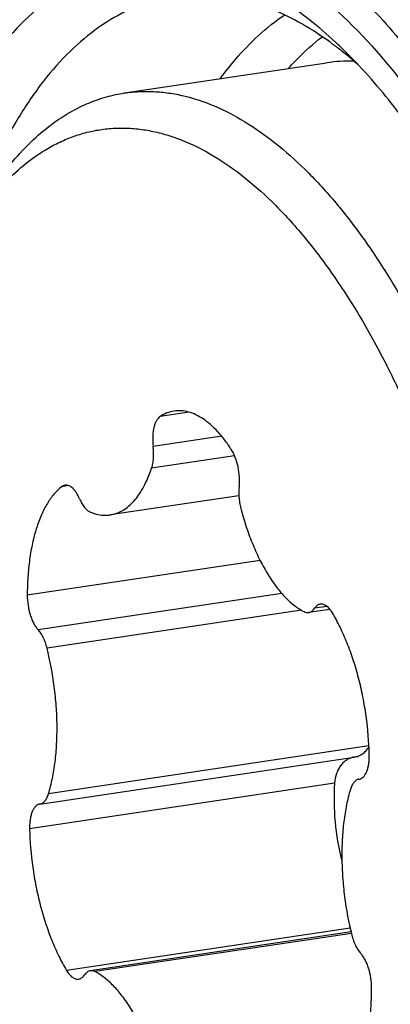
# Model space of a CAD drawing. Units: millimetres. Extents: x 0 to 594, y 0 to 420.
# Drawn here: x 119 to 120, y 149 to 152 of the extents above; entities that cross this region are included whole.
import ezdxf

# ---------------------------------------------------------------- set-up
doc = ezdxf.new("R2010")
doc.units = ezdxf.units.MM
doc.header["$LTSCALE"] = 32.67
doc.layers.add('10105075_CL', color=7, linetype='CONTINUOUS')
doc.layers.add('607078340-000_CL', color=7, linetype='CONTINUOUS')

msp = doc.modelspace()

# ---------------------------------------------------------------- linework, layer by layer
at = {"layer": '10105075_CL', "color": 7, "linetype": 'CONTINUOUS'}
for p, q in [((118.8616, 151.7678), (119.4806, 151.8601)), ((119.2118, 150.5345), (118.8179, 150.4757)), ((119.4906, 150.1865), (119.4255, 150.1768)), ((118.6026, 149.5903), (119.5653, 149.734)), ((119.5795, 149.6661), (119.5797, 149.6661)), ((119.5796, 149.6661), (119.5795, 149.6661)), ((118.6026, 149.5903), (118.6024, 149.5903)), ((119.5553, 149.1988), (118.7567, 149.0796))]:
    msp.add_line(p, q, dxfattribs=at)
at = {"layer": '10105075_CL', "color": 9, "linetype": 'CONTINUOUS'}
for p, q in [((119.0591, 150.7904), (118.9708, 150.7772)), ((119.1592, 150.7166), (118.9493, 150.6853)), ((119.1988, 150.6567), (118.9447, 150.6188)), ((118.6907, 150.5653), (118.669, 150.562)), ((119.2768, 150.3362), (118.5638, 150.2298)), ((119.343, 150.2352), (118.5971, 150.1239)), ((119.4819, 150.1953), (119.4433, 150.1896)), ((119.4034, 150.1838), (118.6244, 150.0675)), ((119.6102, 149.7681), (118.6289, 149.6217)), ((119.505, 149.6541), (118.571, 149.5147)), ((119.5526, 149.2104), (118.684, 149.0808)), ((119.5564, 149.1942), (118.7708, 149.077))]:
    msp.add_line(p, q, dxfattribs=at)
at = {"layer": '10105075_CL', "color": 7, "linetype": 'CONTINUOUS'}
for centre, radius, start, end in [((119.5479, 151.4083), 0.4569, 88.0074, 98.4627), ((119.5768, 149.686), 0.0201, 278.4933, 282.2799), ((120.2035, 149.5948), 0.6994, 194.5958, 194.7885)]:
    msp.add_arc(centre, radius, start, end, dxfattribs=at)
for points, knots in [([(118.6484, 151.679), (118.6648, 151.6907), (118.6984, 151.7121), (118.7513, 151.738), (118.8057, 151.757), (118.843, 151.765), (118.8616, 151.7678)], [0, 0, 0, 0, 0.259902, 0.511449, 0.757208, 1, 1, 1, 1]), ([(118.8616, 151.7678), (118.8764, 151.77), (118.9064, 151.7729), (118.9518, 151.7729), (118.9976, 151.7684), (119.0601, 151.7564), (119.1394, 151.7297), (119.2331, 151.6808), (119.326, 151.6152), (119.4176, 151.5333), (119.5071, 151.436), (119.5939, 151.3239), (119.6772, 151.1981), (119.7564, 151.0595), (119.8309, 150.9092), (119.9, 150.7485), (119.9632, 150.5787), (120.0199, 150.4012), (120.0698, 150.2174), (120.1123, 150.0289), (120.1471, 149.8372), (120.174, 149.6438), (120.1927, 149.4505), (120.2031, 149.2587), (120.205, 149.0701), (120.1985, 148.8862), (120.1837, 148.7085), (120.1606, 148.5385), (120.1294, 148.3775), (120.0904, 148.227), (120.0439, 148.088), (119.9902, 147.9617), (119.9299, 147.8492), (119.8632, 147.7513), (119.7908, 147.6689), (119.7371, 147.6232), (119.7096, 147.6036)], [0, 0, 0, 0, 0.00923, 0.018531, 0.027973, 0.037621, 0.057745, 0.079316, 0.102611, 0.127798, 0.154955, 0.184087, 0.215136, 0.247999, 0.282533, 0.318563, 0.355888, 0.394287, 0.433522, 0.473346, 0.5135, 0.553722, 0.59375, 0.633323, 0.672188, 0.7101, 0.74683, 0.782166, 0.815918, 0.847926, 0.878065, 0.906253, 0.93246, 0.956724, 0.979165, 1, 1, 1, 1]), ([(118.4045, 151.3883), (118.4215, 151.419), (118.4566, 151.4772), (118.5157, 151.5565), (118.5789, 151.6241), (118.6249, 151.6623), (118.6484, 151.679)], [0, 0, 0, 0, 0.275346, 0.532859, 0.773763, 1, 1, 1, 1]), ([(118.5851, 151.5711), (118.5986, 151.5807), (118.626, 151.5985), (118.6689, 151.6208), (118.7128, 151.6382), (118.7577, 151.6508), (118.8034, 151.6585), (118.8498, 151.6613), (118.8968, 151.6591), (118.9442, 151.652), (118.9919, 151.64), (119.0571, 151.6171), (119.139, 151.5755), (119.2346, 151.508), (119.3287, 151.4226), (119.4203, 151.3201), (119.5087, 151.2015), (119.5932, 151.0679), (119.6728, 150.9206), (119.7468, 150.7609), (119.8147, 150.5904), (119.8756, 150.4107), (119.929, 150.2235), (119.9744, 150.0305), (120.0113, 149.8338), (120.0395, 149.6351), (120.0586, 149.4363), (120.0685, 149.2393), (120.069, 149.0461), (120.0602, 148.8585), (120.0421, 148.6782), (120.0149, 148.507), (119.9789, 148.3465), (119.9345, 148.1983), (119.8819, 148.0636), (119.8217, 147.9438), (119.7545, 147.84), (119.6806, 147.7532), (119.6254, 147.7055), (119.597, 147.6853)], [0, 0, 0, 0, 0.010204, 0.020116, 0.029809, 0.03936, 0.048854, 0.058375, 0.06801, 0.077838, 0.087934, 0.098364, 0.120426, 0.14439, 0.170458, 0.198718, 0.229162, 0.26171, 0.29622, 0.332508, 0.370347, 0.409483, 0.44964, 0.490523, 0.531824, 0.573231, 0.61443, 0.655108, 0.694962, 0.733703, 0.77106, 0.806788, 0.840674, 0.872546, 0.90228, 0.929818, 0.955181, 0.978493, 1, 1, 1, 1]), ([(118.3527, 151.2939), (118.3688, 151.3232), (118.4023, 151.3787), (118.4586, 151.4543), (118.5189, 151.5188), (118.5628, 151.5552), (118.5851, 151.5711)], [0, 0, 0, 0, 0.275345, 0.532858, 0.773762, 1, 1, 1, 1]), ([(118.8712, 147.8195), (118.8503, 147.8399), (118.8087, 147.8833), (118.7492, 147.9539), (118.6912, 148.0314), (118.6347, 148.1155), (118.5802, 148.2059), (118.5091, 148.3362), (118.4268, 148.5125), (118.3404, 148.7388), (118.2663, 148.9797), (118.2056, 149.2312), (118.1593, 149.4891), (118.1282, 149.7494), (118.1129, 150.0076), (118.1134, 150.2596), (118.13, 150.5013), (118.1572, 150.6939), (118.1871, 150.8394), (118.2129, 150.9417), (118.2423, 151.0386), (118.2753, 151.1297), (118.3115, 151.2146), (118.3386, 151.2683), (118.3527, 151.2939)], [0, 0, 0, 0, 0.02381, 0.048866, 0.075154, 0.102644, 0.131292, 0.161039, 0.223534, 0.289487, 0.358126, 0.428598, 0.5, 0.571402, 0.641874, 0.710513, 0.776466, 0.838962, 0.868709, 0.897356, 0.924846, 0.951134, 0.97619, 1, 1, 1, 1]), ([(118.9708, 150.7772), (118.966, 150.774), (118.9599, 150.7663), (118.9545, 150.7542), (118.9512, 150.7426), (118.9489, 150.7296), (118.9474, 150.7103), (118.9481, 150.6954), (118.9493, 150.6853)], [0, 0, 0, 0, 0.177008, 0.286077, 0.40887, 0.544076, 0.689563, 1, 1, 1, 1]), ([(119.0135, 150.7937), (119.006, 150.7926), (118.9911, 150.7886), (118.9774, 150.7814), (118.9708, 150.7772)], [0, 0, 0, 0, 0.490644, 1, 1, 1, 1]), ([(119.189, 150.6755), (119.1826, 150.6856), (119.1694, 150.7045), (119.1481, 150.7302), (119.1261, 150.752), (119.1037, 150.7695), (119.081, 150.7827), (119.0583, 150.7914), (119.0356, 150.7953), (119.0207, 150.7948), (119.0135, 150.7937)], [0, 0, 0, 0, 0.160891, 0.310576, 0.448852, 0.575966, 0.692738, 0.80068, 0.90209, 1, 1, 1, 1]), ([(118.9447, 150.6188), (118.9463, 150.6234), (118.9488, 150.6336), (118.9507, 150.6498), (118.951, 150.6673), (118.9501, 150.6792), (118.9493, 150.6853)], [0, 0, 0, 0, 0.220507, 0.464897, 0.72716, 1, 1, 1, 1]), ([(119.2126, 150.5626), (119.2137, 150.5724), (119.214, 150.5926), (119.2101, 150.6226), (119.2032, 150.6468), (119.1957, 150.6641), (119.1913, 150.6719), (119.189, 150.6755)], [0, 0, 0, 0, 0.251261, 0.515965, 0.772229, 0.890793, 1, 1, 1, 1]), ([(118.8179, 150.4757), (118.8245, 150.4767), (118.8378, 150.4801), (118.8568, 150.4891), (118.8748, 150.5021), (118.8916, 150.5188), (118.9072, 150.539), (118.9214, 150.5627), (118.9342, 150.5895), (118.9413, 150.6087), (118.9447, 150.6188)], [0, 0, 0, 0, 0.10036, 0.203797, 0.313029, 0.430199, 0.55681, 0.693774, 0.841501, 1, 1, 1, 1]), ([(118.669, 150.562), (118.6606, 150.5555), (118.6445, 150.5396), (118.6239, 150.5104), (118.6059, 150.4751), (118.5909, 150.4343), (118.5789, 150.3886), (118.5703, 150.3387), (118.565, 150.2853), (118.5638, 150.2485), (118.5638, 150.2298)], [0, 0, 0, 0, 0.089027, 0.187998, 0.297982, 0.419168, 0.55109, 0.692795, 0.842962, 1, 1, 1, 1]), ([(118.6794, 150.5667), (118.6775, 150.5664), (118.6738, 150.5653), (118.6705, 150.5632), (118.669, 150.562)], [0, 0, 0, 0, 0.48611, 1, 1, 1, 1]), ([(118.7241, 150.5247), (118.7213, 150.5312), (118.7167, 150.5403), (118.7091, 150.5508), (118.7034, 150.5571), (118.6974, 150.5619), (118.6914, 150.5652), (118.6853, 150.5669), (118.6813, 150.5669), (118.6794, 150.5667)], [0, 0, 0, 0, 0.323374, 0.466724, 0.596521, 0.712823, 0.816809, 0.911117, 1, 1, 1, 1]), ([(119.2126, 150.5626), (119.212, 150.5569), (119.2113, 150.5452), (119.212, 150.5272), (119.2144, 150.509), (119.217, 150.497), (119.2186, 150.4911)], [0, 0, 0, 0, 0.238345, 0.489342, 0.745753, 1, 1, 1, 1]), ([(118.7241, 150.5247), (118.7262, 150.5199), (118.7306, 150.5109), (118.7384, 150.4991), (118.7469, 150.4901), (118.7533, 150.4859), (118.7565, 150.4846)], [0, 0, 0, 0, 0.301572, 0.570455, 0.802893, 1, 1, 1, 1]), ([(118.7565, 150.4846), (118.7664, 150.4804), (118.7818, 150.4758), (118.8027, 150.4742), (118.8129, 150.4749), (118.8179, 150.4757)], [0, 0, 0, 0, 0.515365, 0.759772, 1, 1, 1, 1]), ([(119.2186, 150.4911), (119.2237, 150.4725), (119.2347, 150.4362), (119.2541, 150.3842), (119.2761, 150.3362), (119.3001, 150.2929), (119.3259, 150.255), (119.353, 150.223), (119.3811, 150.1976), (119.4013, 150.1845), (119.4114, 150.1794)], [0, 0, 0, 0, 0.154153, 0.302564, 0.443557, 0.575687, 0.697818, 0.809231, 0.909762, 1, 1, 1, 1]), ([(118.5638, 150.2298), (118.5637, 150.2195), (118.5654, 150.199), (118.571, 150.1743), (118.5776, 150.1558), (118.5833, 150.1435), (118.5897, 150.1328), (118.5946, 150.1266), (118.5971, 150.1239)], [0, 0, 0, 0, 0.27164, 0.54275, 0.671193, 0.791464, 0.901532, 1, 1, 1, 1]), ([(119.4611, 150.2024), (119.4594, 150.2021), (119.4561, 150.2012), (119.4513, 150.1985), (119.447, 150.1945), (119.4445, 150.1913), (119.4433, 150.1896)], [0, 0, 0, 0, 0.22559, 0.461973, 0.718056, 1, 1, 1, 1]), ([(119.4982, 150.1756), (119.4956, 150.1799), (119.4903, 150.1877), (119.4822, 150.1956), (119.4755, 150.1998), (119.4706, 150.2018), (119.4658, 150.2027), (119.4626, 150.2026), (119.4611, 150.2024)], [0, 0, 0, 0, 0.313649, 0.580233, 0.696851, 0.803937, 0.903893, 1, 1, 1, 1]), ([(119.4114, 150.1794), (119.4136, 150.1783), (119.4182, 150.1766), (119.4232, 150.1765), (119.4255, 150.1768)], [0, 0, 0, 0, 0.520431, 1, 1, 1, 1]), ([(119.4255, 150.1768), (119.4271, 150.177), (119.4305, 150.178), (119.4352, 150.1807), (119.4396, 150.1846), (119.4421, 150.1878), (119.4433, 150.1896)], [0, 0, 0, 0, 0.22559, 0.461972, 0.718055, 1, 1, 1, 1]), ([(119.6112, 149.7417), (119.6103, 149.781), (119.6054, 149.8402), (119.5922, 149.918), (119.5791, 149.9753), (119.563, 150.0305), (119.5442, 150.0827), (119.5228, 150.1311), (119.5066, 150.1613), (119.4982, 150.1756)], [0, 0, 0, 0, 0.260732, 0.392355, 0.522625, 0.649962, 0.772862, 0.889943, 1, 1, 1, 1]), ([(118.6244, 150.0675), (118.623, 150.0733), (118.6197, 150.0844), (118.6134, 150.0998), (118.606, 150.113), (118.6002, 150.1207), (118.5971, 150.1239)], [0, 0, 0, 0, 0.282156, 0.547067, 0.787953, 1, 1, 1, 1]), ([(118.6289, 149.6217), (118.6336, 149.6371), (118.6416, 149.6696), (118.6497, 149.7206), (118.6544, 149.775), (118.6556, 149.832), (118.6531, 149.8906), (118.6452, 149.9698), (118.6341, 150.0288), (118.6244, 150.0675)], [0, 0, 0, 0, 0.107198, 0.222153, 0.343743, 0.470635, 0.601338, 0.734257, 1, 1, 1, 1]), ([(119.5653, 149.734), (119.5698, 149.7346), (119.5786, 149.7371), (119.5909, 149.7438), (119.6018, 149.7535), (119.6077, 149.7615), (119.6103, 149.7658)], [0, 0, 0, 0, 0.236794, 0.479197, 0.732377, 1, 1, 1, 1]), ([(119.5649, 149.7339), (119.561, 149.7333), (119.5533, 149.7314), (119.5425, 149.726), (119.5326, 149.7184), (119.5238, 149.7087), (119.5165, 149.6971), (119.5087, 149.6792), (119.5057, 149.6643), (119.505, 149.6541)], [0, 0, 0, 0, 0.108952, 0.219906, 0.334838, 0.455288, 0.582199, 0.715822, 1, 1, 1, 1]), ([(119.581, 149.6664), (119.5834, 149.6669), (119.5881, 149.6688), (119.5942, 149.674), (119.5995, 149.6814), (119.6039, 149.6906), (119.6073, 149.7015), (119.6098, 149.7139), (119.6111, 149.7275), (119.6113, 149.7369), (119.6112, 149.7417)], [0, 0, 0, 0, 0.082338, 0.172912, 0.27624, 0.394352, 0.527385, 0.674163, 0.832602, 1, 1, 1, 1]), ([(119.505, 149.6541), (119.5022, 149.6146), (119.5032, 149.5351), (119.5168, 149.4568), (119.5267, 149.4185)], [0, 0, 0, 0, 0.500311, 1, 1, 1, 1]), ([(119.5795, 149.6661), (119.5781, 149.6659), (119.5753, 149.6651), (119.5698, 149.6624), (119.5634, 149.6565), (119.5574, 149.6467), (119.5545, 149.639), (119.5532, 149.6347)], [0, 0, 0, 0, 0.098888, 0.201131, 0.425997, 0.690698, 1, 1, 1, 1]), ([(118.6027, 149.5903), (118.6041, 149.5905), (118.6069, 149.5912), (118.6124, 149.594), (118.6187, 149.5999), (118.6248, 149.6097), (118.6277, 149.6174), (118.6289, 149.6217)], [0, 0, 0, 0, 0.098888, 0.201131, 0.425997, 0.690698, 1, 1, 1, 1]), ([(119.5532, 149.6347), (119.5486, 149.6193), (119.5406, 149.5868), (119.5324, 149.5358), (119.5277, 149.4814), (119.5266, 149.4244), (119.529, 149.3658), (119.537, 149.2866), (119.5481, 149.2276), (119.5577, 149.1889)], [0, 0, 0, 0, 0.107198, 0.222153, 0.343743, 0.470635, 0.601338, 0.734257, 1, 1, 1, 1]), ([(118.6024, 149.5903), (118.6001, 149.5899), (118.5952, 149.5882), (118.5888, 149.5832), (118.5833, 149.576), (118.5787, 149.5667), (118.575, 149.5557), (118.5725, 149.5431), (118.5711, 149.5292), (118.5709, 149.5196), (118.571, 149.5147)], [0, 0, 0, 0, 0.082219, 0.171901, 0.274245, 0.391716, 0.524644, 0.671883, 0.831281, 1, 1, 1, 1]), ([(118.571, 149.5147), (118.5719, 149.4754), (118.5768, 149.4162), (118.5899, 149.3384), (118.603, 149.281), (118.6191, 149.2259), (118.638, 149.1737), (118.6593, 149.1253), (118.6755, 149.0951), (118.684, 149.0808)], [0, 0, 0, 0, 0.260732, 0.392355, 0.522625, 0.649962, 0.772862, 0.889943, 1, 1, 1, 1]), ([(119.5577, 149.1889), (119.5592, 149.1831), (119.5625, 149.172), (119.5688, 149.1566), (119.5762, 149.1434), (119.582, 149.1357), (119.585, 149.1325)], [0, 0, 0, 0, 0.282156, 0.547067, 0.787953, 1, 1, 1, 1]), ([(119.6184, 149.0266), (119.6184, 149.0369), (119.6168, 149.0574), (119.6112, 149.0821), (119.6045, 149.1006), (119.5988, 149.1129), (119.5924, 149.1236), (119.5876, 149.1298), (119.585, 149.1325)], [0, 0, 0, 0, 0.27164, 0.54275, 0.671193, 0.791464, 0.901532, 1, 1, 1, 1]), ([(118.684, 149.0808), (118.6866, 149.0764), (118.6919, 149.0687), (118.7, 149.0608), (118.7067, 149.0566), (118.7115, 149.0546), (118.7163, 149.0537), (118.7195, 149.0538), (118.7211, 149.054)], [0, 0, 0, 0, 0.313649, 0.580233, 0.696851, 0.803937, 0.903893, 1, 1, 1, 1]), ([(118.7567, 149.0796), (118.755, 149.0793), (118.7517, 149.0784), (118.7469, 149.0757), (118.7426, 149.0718), (118.7401, 149.0686), (118.7389, 149.0668)], [0, 0, 0, 0, 0.22559, 0.461972, 0.718055, 1, 1, 1, 1]), ([(118.7708, 149.077), (118.7685, 149.0781), (118.7639, 149.0798), (118.759, 149.0799), (118.7567, 149.0796)], [0, 0, 0, 0, 0.520431, 1, 1, 1, 1]), ([(118.7211, 149.054), (118.7227, 149.0543), (118.7261, 149.0552), (118.7308, 149.0579), (118.7352, 149.0618), (118.7377, 149.065), (118.7389, 149.0668)], [0, 0, 0, 0, 0.22559, 0.461973, 0.718056, 1, 1, 1, 1]), ([(118.9635, 148.7653), (118.9585, 148.7839), (118.9475, 148.8202), (118.928, 148.8722), (118.9061, 148.9202), (118.8821, 148.9635), (118.8563, 149.0014), (118.8292, 149.0333), (118.801, 149.0588), (118.7809, 149.0719), (118.7708, 149.077)], [0, 0, 0, 0, 0.154153, 0.302564, 0.443557, 0.575687, 0.697818, 0.809231, 0.909762, 1, 1, 1, 1]), ([(119.5132, 148.6944), (119.5216, 148.7009), (119.5377, 148.7168), (119.5583, 148.746), (119.5762, 148.7813), (119.5913, 148.8221), (119.6032, 148.8678), (119.6119, 148.9177), (119.6172, 148.9711), (119.6184, 149.0079), (119.6184, 149.0266)], [0, 0, 0, 0, 0.089027, 0.187998, 0.297982, 0.419168, 0.55109, 0.692795, 0.842962, 1, 1, 1, 1])]:
    msp.add_open_spline(points, degree=3, knots=knots, dxfattribs=at)
at = {"layer": '607078340-000_CL', "color": 7, "linetype": 'CONTINUOUS'}
for centre, radius, start, end in [((118.9712, 151.2212), 0.8733, 59.2443, 60.4159), ((118.7884, 150.963), 1.1899, 48.4751, 51.6162)]:
    msp.add_arc(centre, radius, start, end, dxfattribs=at)
at = {"layer": '607078340-000_CL', "color": 9, "linetype": 'CONTINUOUS'}
for points, knots in [([(118.1239, 149.2577), (118.0797, 149.4836), (118.0195, 149.9334), (118.0129, 150.492), (118.0529, 150.9155), (118.1034, 151.2052), (118.1739, 151.4687), (118.2634, 151.7014), (118.3551, 151.8711), (118.4374, 151.9865), (118.5201, 152.0827), (118.6324, 152.1797), (118.7843, 152.2553), (118.9465, 152.2832), (119.1136, 152.2625), (119.2811, 152.1952), (119.3851, 152.1253), (119.4366, 152.0845)], [0, 0, 0, 0, 0.174761, 0.343484, 0.42279, 0.497377, 0.566462, 0.629496, 0.686248, 0.712336, 0.736977, 0.782375, 0.824027, 0.864188, 0.905456, 0.950185, 1, 1, 1, 1]), ([(119.4662, 152.1671), (119.522, 152.1229), (119.6319, 152.0201), (119.7829, 151.838), (119.9262, 151.6231), (120.0597, 151.3786), (120.1812, 151.1081), (120.3274, 150.7121), (120.4098, 150.399), (120.4537, 150.1848)], [0, 0, 0, 0, 0.09478, 0.199653, 0.314354, 0.438217, 0.570167, 0.708846, 1, 1, 1, 1]), ([(119.4366, 152.0845), (119.5241, 152.0153), (119.6934, 151.8407), (119.911, 151.5196), (120.1045, 151.1304), (120.2668, 150.6873), (120.3919, 150.2068), (120.4748, 149.7068), (120.5126, 149.2062), (120.5038, 148.7238), (120.4489, 148.2776), (120.3499, 147.884), (120.2288, 147.6003), (120.1103, 147.4158), (120.0165, 147.3046), (119.915, 147.216), (119.8065, 147.1512), (119.6921, 147.1113), (119.5732, 147.0971), (119.4515, 147.1086), (119.3287, 147.1456), (119.2058, 147.2071), (119.128, 147.2616), (119.0894, 147.2921)], [0, 0, 0, 0, 0.054147, 0.116992, 0.187684, 0.264594, 0.345609, 0.428334, 0.510265, 0.588946, 0.66214, 0.728015, 0.785391, 0.810834, 0.834219, 0.855788, 0.875929, 0.895174, 0.914169, 0.933592, 0.954065, 0.976093, 1, 1, 1, 1]), ([(119.1553, 151.8125), (119.17, 151.8325), (119.2272, 151.9051), (119.2959, 151.9694), (119.3522, 152.007)], [0, 0, 0, 0, 0.267907, 1, 1, 1, 1]), ([(119.364, 151.8434), (119.3721, 151.8526), (119.4043, 151.8872), (119.4396, 151.919), (119.4674, 151.9402)], [0, 0, 0, 0, 0.25919, 1, 1, 1, 1]), ([(118.6799, 147.7681), (118.6155, 147.8697), (118.4948, 148.0902), (118.3431, 148.4492), (118.2163, 148.8422), (118.1515, 149.1169), (118.1239, 149.2577)], [0, 0, 0, 0, 0.225707, 0.470811, 0.730708, 1, 1, 1, 1])]:
    msp.add_open_spline(points, degree=3, knots=knots, dxfattribs=at)
at = {"layer": '607078340-000_CL', "color": 7, "linetype": 'CONTINUOUS'}
for points, knots in [([(119.4298, 151.9902), (119.3927, 152.0196), (119.3179, 152.0719), (119.1999, 152.131), (119.0819, 152.1665), (118.965, 152.1776), (118.8508, 152.1639), (118.7409, 152.1256), (118.6367, 152.0634), (118.5392, 151.9783), (118.4491, 151.8714), (118.3352, 151.6941), (118.2189, 151.4216), (118.1238, 151.0435), (118.071, 150.6148), (118.0626, 150.1514), (118.0989, 149.6705), (118.1786, 149.1902), (118.2987, 148.7286), (118.4546, 148.3031), (118.6405, 147.9292), (118.8495, 147.6206), (119.0122, 147.453), (119.0962, 147.3864)], [0, 0, 0, 0, 0.023906, 0.045934, 0.066407, 0.08583, 0.104825, 0.124071, 0.144211, 0.165781, 0.189167, 0.21461, 0.271987, 0.337863, 0.411058, 0.489739, 0.571668, 0.654392, 0.735406, 0.812315, 0.883007, 0.945852, 1, 1, 1, 1]), ([(119.0653, 152.0697), (119.0313, 152.068), (118.9628, 152.0575), (118.8276, 152.0072), (118.7046, 151.9134), (118.5995, 151.7902), (118.4954, 151.6322), (118.4351, 151.4969), (118.4004, 151.4014)], [0, 0, 0, 0, 0.102563, 0.206848, 0.43171, 0.557562, 0.693939, 1, 1, 1, 1]), ([(119.4023, 151.9806), (119.3489, 152.0109), (119.24, 152.0583), (119.1212, 152.0725), (119.0653, 152.0697)], [0, 0, 0, 0, 0.523075, 1, 1, 1, 1]), ([(119.5322, 151.8998), (119.5238, 151.908), (119.4908, 151.9394), (119.4563, 151.9692), (119.4298, 151.9902)], [0, 0, 0, 0, 0.257121, 1, 1, 1, 1]), ([(119.5273, 151.8958), (119.5183, 151.9029), (119.483, 151.9299), (119.4461, 151.9548), (119.4178, 151.9716)], [0, 0, 0, 0, 0.257766, 1, 1, 1, 1]), ([(120.166, 147.6514), (120.2013, 147.7157), (120.2657, 147.8562), (120.3411, 148.0862), (120.399, 148.3424), (120.4527, 148.7224), (120.4683, 149.2326), (120.4116, 149.8593), (120.283, 150.4753), (120.1191, 150.9588), (119.9568, 151.3067), (119.8267, 151.5348), (119.6874, 151.733), (119.5848, 151.8486), (119.5322, 151.8998)], [0, 0, 0, 0, 0.048858, 0.102636, 0.161034, 0.223548, 0.358106, 0.499962, 0.641823, 0.776396, 0.83892, 0.89733, 0.951117, 1, 1, 1, 1])]:
    msp.add_open_spline(points, degree=3, knots=knots, dxfattribs=at)

doc.saveas('drawing.dxf')
